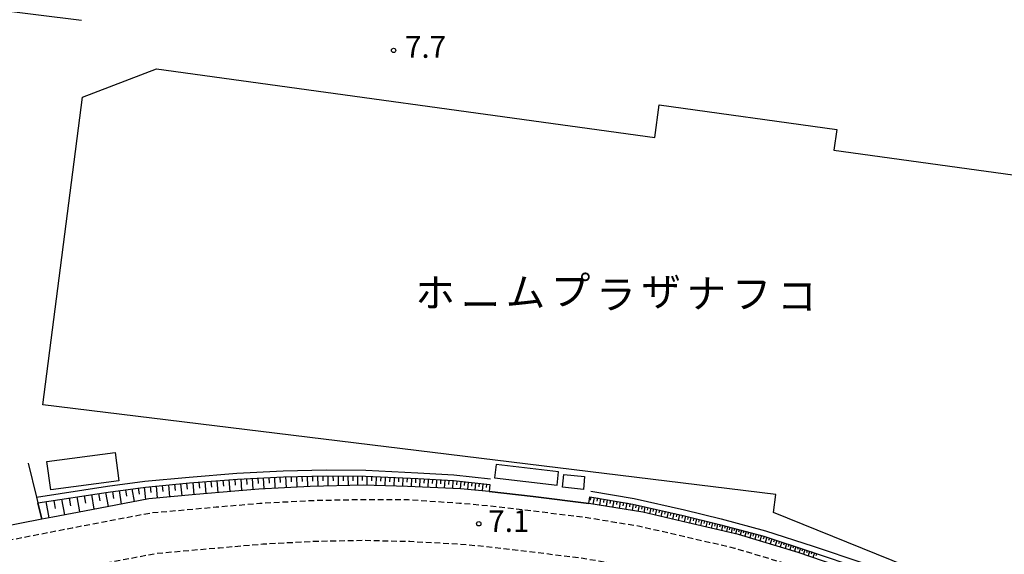
# Model space of a CAD drawing. Extents: x -20000 to -18000, y 96000 to 97500.
# Drawn here: x -18562 to -18392, y 96487 to 96580 of the extents above; entities that cross this region are included whole.
import ezdxf
from ezdxf.enums import TextEntityAlignment as Align

# ---------------------------------------------------------------- set-up
doc = ezdxf.new("R2010")
doc.units = 0
doc.linetypes.add('221300', pattern=[1.5, 1, -0.5])
for name, color, linetype in [('2101000', 7, 'Continuous'), ('2213000', 7, '221300'), ('3001000', 4, 'Continuous'), ('3002000', 5, 'Continuous'), ('4231000', 7, 'Continuous'), ('6101110', 6, 'Continuous'), ('6101120', 6, 'Continuous'), ('6101990', 6, 'Continuous'), ('6110000', 1, '611000'), ('6130000', 3, '613000'), ('7312000', 1, 'Continuous'), ('8131000', 7, 'Continuous')]:
    doc.layers.add(name, color=color, linetype=linetype)
doc.styles.add('PlotAnnotation', font='MS Gothic.ttf')
doc.linetypes.add('611000', pattern='A,1,[3,dmdr.shx,S=0.2,R=0,X=0,Y=0],1', length=2)
doc.linetypes.add('613000', pattern='A,1,-0.75,[1,dmdr.shx,S=0.15,R=0,X=0,Y=0],-0.75,1', length=3.5)

# ---------------------------------------------------------------- blocks, each defined once
blk = doc.blocks.new('731200')
at = {"layer": '7312000'}
blk.add_circle((0, 0), 0.15, dxfattribs=at)

msp = doc.modelspace()

# ---------------------------------------------------------------- linework, layer by layer
at = {"layer": '2101000', "flags": 128}
msp.add_lwpolyline([(-18389.97, 96471.66), (-18396.88, 96474.93), (-18414.88, 96482.93), (-18417.25, 96483.75), (-18427.97, 96487.47), (-18438.31, 96490.59), (-18446.98, 96492.6), (-18454.85, 96494.41), (-18464.14, 96495.95), (-18473.76, 96497.12), (-18481.36, 96498), (-18486.35, 96498.45), (-18495.46, 96498.85), (-18503.16, 96499.08), (-18512.3, 96498.89), (-18521.16, 96498.41), (-18525.33, 96498.05), (-18532.07, 96497.46), (-18540.17, 96496.74), (-18550.07, 96494.86), (-18556.77, 96493.57), (-18558.66, 96493.2), (-18566.29, 96491.7)], dxfattribs=at)
at = {"layer": '2213000', "flags": 128}
for points in [[(-18220.68, 96548.92), (-18220.24, 96548.6), (-18216.59, 96544.95), (-18215.17, 96542.92), (-18214.01, 96541.02), (-18213.34, 96539.39), (-18212.98, 96537.11), (-18213.18, 96534.63), (-18213.46, 96532.99), (-18213.95, 96531.25), (-18215.16, 96529.07), (-18216.42, 96527.62), (-18218.76, 96526.14), (-18220.68, 96525.23), (-18237.54, 96518.79), (-18241.85, 96517.27), (-18259.42, 96511.08), (-18276.75, 96505.7), (-18282.09, 96503.94), (-18287.26, 96502.38), (-18292.39, 96501.2), (-18297.78, 96499.95), (-18303.75, 96498.83), (-18308.97, 96497.6), (-18314.74, 96496.4), (-18321.33, 96495.06), (-18329, 96493.1), (-18333.93, 96491.71), (-18339.95, 96489.83), (-18345.27, 96488), (-18350.47, 96485.92), (-18354.22, 96484.12), (-18356.94, 96482.83), (-18359.75, 96481.43), (-18362.7, 96479.93), (-18365.31, 96478.52), (-18368.9, 96476.52), (-18374.63, 96473.07), (-18377.26, 96471.25), (-18378.75, 96470.28), (-18379.56, 96469.82), (-18380.55, 96469.25), (-18381.45, 96468.77), (-18382.49, 96468.37), (-18383.16, 96468.19), (-18383.98, 96468), (-18384.9, 96467.82), (-18386.23, 96467.76), (-18387.28, 96467.88), (-18388.63, 96468.25), (-18390.55, 96469.12), (-18399.25, 96473.24), (-18415.8, 96480.6), (-18428.74, 96485.09), (-18438.95, 96488.17), (-18447.54, 96490.16), (-18455.33, 96491.95), (-18464.92, 96493.53), (-18474.06, 96494.63), (-18481.62, 96495.52), (-18486.48, 96495.95), (-18495.31, 96496.54), (-18503.2, 96496.58), (-18512.21, 96496.4), (-18520.98, 96495.92), (-18528.55, 96495.27), (-18539.83, 96494.26), (-18553.43, 96491.68), (-18568.8, 96488.66), (-18580.84, 96486.63), (-18584.48, 96486.06), (-18585.88, 96486.12), (-18587.11, 96486.38), (-18588.1, 96486.78), (-18589.09, 96487.29), (-18589.94, 96487.84), (-18590.69, 96488.48), (-18591.47, 96489.26), (-18592.09, 96490.14), (-18592.49, 96490.86), (-18592.68, 96491.57), (-18592.83, 96492.24), (-18592.85, 96494.11), (-18592.32, 96498.8), (-18592.09, 96500.65), (-18577.39, 96619.83), (-18576.98, 96622.42), (-18576.47, 96624.49), (-18575.93, 96625.79), (-18575.53, 96626.57), (-18574.97, 96627.47), (-18574.18, 96628.29), (-18573.35, 96629.13), (-18572.24, 96629.8), (-18571.15, 96630.19), (-18570.14, 96630.47), (-18569.36, 96630.58), (-18568.56, 96630.69), (-18567.65, 96630.72), (-18566.72, 96630.64), (-18566.03, 96630.5), (-18565.04, 96630.03), (-18564.6, 96629.82), (-18556.14, 96625.98), (-18546.03, 96622.5), (-18538.14, 96620.5), (-18533.77, 96619.43), (-18527.94, 96618.06), (-18522.5, 96616.9), (-18441.36, 96606.88), (-18368.54, 96597.89), (-18352.35, 96595.89), (-18349.29, 96595.51), (-18340.12, 96594.38), (-18328.95, 96593.09), (-18323.05, 96592.38), (-18317.86, 96591.5), (-18314.22, 96590.77), (-18309.62, 96589.62), (-18299.78, 96586.9), (-18292.53, 96584.84), (-18290.67, 96584.19), (-18278.3, 96579.8), (-18273.29, 96577.9), (-18266.46, 96574.99), (-18259.73, 96571.79), (-18251.81, 96567.75), (-18247.35, 96565.33), (-18241.43, 96562.06), (-18234.77, 96557.85), (-18226.94, 96552.81), (-18220.68, 96548.92)], [(-18753.12, 96489.18), (-18726.99, 96485.89), (-18686.86, 96481.34), (-18661.29, 96478.45), (-18646.88, 96477.25), (-18639.12, 96476.66), (-18628.69, 96476.24), (-18617.1, 96476.29), (-18608.16, 96476.59), (-18598.84, 96477.16), (-18589.21, 96478.24), (-18579.72, 96479.72), (-18567.55, 96481.77), (-18552.1, 96484.8), (-18538.86, 96487.32), (-18527.94, 96488.29), (-18520.49, 96488.93), (-18511.95, 96489.4), (-18503.33, 96489.58), (-18495.1, 96489.39), (-18486.86, 96488.96), (-18482.34, 96488.55), (-18474.88, 96487.68), (-18465.91, 96486.59), (-18456.68, 96485.08), (-18449.12, 96483.34), (-18440.76, 96481.41), (-18430.9, 96478.43), (-18418.34, 96473.58), (-18406.63, 96468.86), (-18405.07, 96467.99), (-18403.99, 96467.16), (-18403.15, 96466.21), (-18402.3, 96465.25), (-18401.49, 96463.7), (-18400.77, 96462.24), (-18400.43, 96460.59), (-18400.12, 96459.03), (-18400.09, 96457.87), (-18400.14, 96456.45), (-18400.51, 96454.77), (-18401.07, 96453.72), (-18401.74, 96452.52), (-18402.25, 96451.91)]]:
    msp.add_lwpolyline(points, dxfattribs=at)
at = {"layer": '3001000', "flags": 128}
for points in [[(-18557.12, 96498.27), (-18557.78, 96503.18), (-18545.99, 96504.77), (-18545.32, 96499.86), (-18557.12, 96498.27)], [(-18464.88, 96500.62), (-18465.1, 96498.37), (-18468.73, 96498.73), (-18468.5, 96500.97), (-18464.88, 96500.62)]]:
    msp.add_lwpolyline(points, close=True, dxfattribs=at)
at = {"layer": '3002000', "flags": 128}
msp.add_lwpolyline([(-18538.84, 96571.08), (-18452.78, 96559.19), (-18452, 96564.83), (-18421.33, 96560.59), (-18421.82, 96557), (-18369.2, 96549.72), (-18378.98, 96479.01), (-18382.64, 96479.52), (-18382.73, 96478.83), (-18399.08, 96480.94), (-18432.23, 96494.35), (-18431.86, 96497.51), (-18558.46, 96513), (-18551.6, 96566.16), (-18538.84, 96571.08)], close=True, dxfattribs=at)
at = {"layer": '4231000', "flags": 128}
msp.add_lwpolyline([(-18469.37, 96501.41), (-18480.18, 96502.68), (-18480.45, 96500.35), (-18469.64, 96499.08), (-18469.37, 96501.41)], close=True, dxfattribs=at)
at = {"layer": '6101110', "flags": 128}
for points in [[(-18464, 96497.1), (-18456.54, 96495.84), (-18447.87, 96493.86), (-18441.57, 96492.28), (-18433.92, 96490.27), (-18425.73, 96487.6), (-18417.16, 96484.71), (-18409.24, 96481.67), (-18400.79, 96478), (-18389.57, 96472.95), (-18381.91, 96475.33), (-18374, 96480.18), (-18367.91, 96483.76), (-18361.95, 96486.93), (-18354.74, 96490.32), (-18348.52, 96492.94), (-18342.74, 96495.16), (-18337.57, 96496.8), (-18332.35, 96498.43), (-18325.72, 96500.18), (-18318.22, 96501.79), (-18308.79, 96503.96), (-18299.46, 96506.04), (-18291.33, 96508.21)], [(-18559.34, 96496.03), (-18547.19, 96497.91), (-18540.74, 96498.78), (-18533.13, 96499.5), (-18524.87, 96500.16), (-18516.92, 96500.56), (-18509.52, 96500.72), (-18502.73, 96500.67), (-18493.72, 96500.23), (-18487.53, 96499.88), (-18481.24, 96499.23)]]:
    msp.add_lwpolyline(points, dxfattribs=at)
at = {"layer": '6101120', "flags": 128}
for points in [[(-18481.24, 96499.23), (-18481.36, 96498), (-18486.35, 96498.45), (-18495.46, 96498.85), (-18503.16, 96499.08), (-18512.3, 96498.89), (-18521.16, 96498.41), (-18525.33, 96498.05), (-18532.07, 96497.46), (-18540.17, 96496.74), (-18550.07, 96494.86), (-18556.77, 96493.57), (-18558.66, 96493.2), (-18559.34, 96496.03)], [(-18389.97, 96471.66), (-18396.88, 96474.93), (-18414.88, 96482.93), (-18417.25, 96483.75), (-18427.97, 96487.47), (-18438.31, 96490.59), (-18446.98, 96492.6), (-18454.85, 96494.41), (-18464.14, 96495.95), (-18464, 96497.1)]]:
    msp.add_lwpolyline(points, dxfattribs=at)
at = {"layer": '6101990', "flags": 128}
for points in [[(-18526.33, 96500.04), (-18526.16, 96497.98)], [(-18525.31, 96500.12), (-18525.23, 96499.1)], [(-18524.29, 96500.19), (-18524.14, 96498.15)], [(-18523.31, 96500.24), (-18523.24, 96499.24)], [(-18522.32, 96500.29), (-18522.19, 96498.32)], [(-18521.36, 96500.34), (-18521.3, 96499.37)], [(-18520.39, 96500.39), (-18520.29, 96498.46)], [(-18519.43, 96500.43), (-18519.38, 96499.47)], [(-18518.47, 96500.48), (-18518.37, 96498.56)], [(-18517.51, 96500.53), (-18517.46, 96499.57)], [(-18516.54, 96500.57), (-18516.46, 96498.66)], [(-18515.59, 96500.59), (-18515.55, 96499.65)], [(-18514.64, 96500.61), (-18514.57, 96498.77)], [(-18513.72, 96500.63), (-18513.68, 96499.72)], [(-18512.8, 96500.65), (-18512.75, 96498.87)], [(-18511.9, 96500.67), (-18511.88, 96499.78)], [(-18511.01, 96500.69), (-18510.98, 96498.92)], [(-18510.13, 96500.71), (-18510.11, 96499.82)], [(-18509.24, 96500.72), (-18509.23, 96498.95)], [(-18508.36, 96500.71), (-18508.35, 96499.84)], [(-18507.48, 96500.7), (-18507.47, 96498.99)], [(-18506.62, 96500.7), (-18506.62, 96499.85)], [(-18505.76, 96500.69), (-18505.75, 96499.03)], [(-18504.93, 96500.69), (-18504.93, 96499.86)], [(-18504.1, 96500.68), (-18504.09, 96499.06)], [(-18503.29, 96500.67), (-18503.31, 96499.88)], [(-18502.48, 96500.66), (-18502.53, 96499.06)], [(-18501.68, 96500.62), (-18501.7, 96499.83)], [(-18500.88, 96500.58), (-18500.94, 96499.01)], [(-18500.1, 96500.54), (-18500.13, 96499.77)], [(-18499.32, 96500.5), (-18499.38, 96498.97)], [(-18498.55, 96500.47), (-18498.58, 96499.7)], [(-18497.78, 96500.43), (-18497.84, 96498.92)], [(-18497.03, 96500.39), (-18497.06, 96499.65)], [(-18496.28, 96500.35), (-18496.34, 96498.88)], [(-18495.54, 96500.32), (-18495.57, 96499.59)], [(-18494.8, 96500.28), (-18494.87, 96498.82)], [(-18494.07, 96500.25), (-18494.1, 96499.52)], [(-18493.34, 96500.21), (-18493.41, 96498.76)], [(-18492.62, 96500.17), (-18492.65, 96499.45)], [(-18491.89, 96500.13), (-18491.96, 96498.7)], [(-18491.18, 96500.09), (-18491.21, 96499.38)], [(-18490.46, 96500.05), (-18490.53, 96498.63)], [(-18489.76, 96500.01), (-18489.79, 96499.3)], [(-18544.19, 96498.31), (-18544.01, 96497.18)], [(-18543.08, 96498.46), (-18542.72, 96496.26)], [(-18542.03, 96498.61), (-18541.85, 96497.53)], [(-18540.97, 96498.75), (-18540.72, 96496.64)], [(-18539.93, 96498.86), (-18539.81, 96497.82)], [(-18538.89, 96498.96), (-18538.7, 96496.87)], [(-18537.84, 96499.05), (-18537.75, 96498.01)], [(-18536.79, 96499.15), (-18536.6, 96497.06)], [(-18535.74, 96499.25), (-18535.64, 96498.2)], [(-18534.69, 96499.35), (-18534.49, 96497.24)], [(-18533.63, 96499.45), (-18533.53, 96498.4)], [(-18532.57, 96499.54), (-18532.39, 96497.43)], [(-18531.53, 96499.63), (-18531.44, 96498.58)], [(-18530.48, 96499.71), (-18530.3, 96497.61)], [(-18529.44, 96499.8), (-18529.35, 96498.75)], [(-18528.39, 96499.88), (-18528.22, 96497.8)], [(-18527.36, 96499.96), (-18527.27, 96498.92)], [(-18489.05, 96499.97), (-18489.12, 96498.57)], [(-18488.35, 96499.93), (-18488.39, 96499.23)], [(-18487.66, 96499.89), (-18487.73, 96498.51)], [(-18486.97, 96499.82), (-18487.03, 96499.15)], [(-18486.28, 96499.75), (-18486.4, 96498.45)], [(-18485.64, 96499.68), (-18485.69, 96499.04)], [(-18484.99, 96499.62), (-18485.11, 96498.34)], [(-18484.35, 96499.55), (-18484.41, 96498.92)], [(-18483.71, 96499.49), (-18483.83, 96498.22)], [(-18483.08, 96499.42), (-18483.13, 96498.79)], [(-18482.45, 96499.35), (-18482.57, 96498.11)], [(-18481.83, 96499.29), (-18481.89, 96498.67)], [(-18555.23, 96496.67), (-18554.76, 96493.96)], [(-18553.92, 96496.87), (-18553.69, 96495.54)], [(-18552.61, 96497.07), (-18552.16, 96494.46)], [(-18551.35, 96497.27), (-18551.12, 96495.98)], [(-18550.08, 96497.46), (-18549.64, 96494.94)], [(-18548.86, 96497.65), (-18548.64, 96496.41)], [(-18547.63, 96497.84), (-18547.21, 96495.4)], [(-18546.47, 96498.01), (-18546.27, 96496.81)], [(-18545.3, 96498.17), (-18544.92, 96495.84)], [(-18463.82, 96497.07), (-18463.92, 96496.5)], [(-18463.25, 96496.97), (-18463.44, 96495.83)], [(-18462.68, 96496.88), (-18462.78, 96496.31)], [(-18462.12, 96496.78), (-18462.31, 96495.65)], [(-18461.55, 96496.69), (-18461.64, 96496.12)], [(-18557.95, 96496.25), (-18557.46, 96493.44)], [(-18556.59, 96496.46), (-18556.35, 96495.08)], [(-18460.98, 96496.59), (-18461.17, 96495.46)], [(-18460.42, 96496.5), (-18460.51, 96495.93)], [(-18459.85, 96496.4), (-18460.04, 96495.27)], [(-18459.29, 96496.3), (-18459.39, 96495.74)], [(-18458.73, 96496.21), (-18458.92, 96495.08)], [(-18458.17, 96496.12), (-18458.26, 96495.55)], [(-18457.61, 96496.02), (-18457.8, 96494.9)], [(-18457.05, 96495.93), (-18457.15, 96495.37)], [(-18456.49, 96495.83), (-18456.69, 96494.71)], [(-18455.97, 96495.71), (-18456.08, 96495.17)], [(-18455.45, 96495.59), (-18455.67, 96494.55)], [(-18454.96, 96495.48), (-18455.06, 96494.97)], [(-18454.46, 96495.36), (-18454.66, 96494.37)], [(-18453.96, 96495.25), (-18454.08, 96494.75)], [(-18453.46, 96495.14), (-18453.69, 96494.14)], [(-18452.97, 96495.02), (-18453.08, 96494.53)], [(-18452.47, 96494.91), (-18452.7, 96493.91)], [(-18451.97, 96494.8), (-18452.08, 96494.3)], [(-18451.47, 96494.68), (-18451.7, 96493.69)], [(-18450.97, 96494.57), (-18451.09, 96494.07)], [(-18450.47, 96494.45), (-18450.7, 96493.46)], [(-18449.97, 96494.34), (-18450.09, 96493.84)], [(-18449.47, 96494.23), (-18449.7, 96493.23)], [(-18448.97, 96494.11), (-18449.09, 96493.61)], [(-18448.47, 96494), (-18448.7, 96493)], [(-18447.97, 96493.88), (-18448.09, 96493.38)], [(-18447.48, 96493.76), (-18447.71, 96492.77)], [(-18446.99, 96493.64), (-18447.11, 96493.15)], [(-18446.51, 96493.52), (-18446.74, 96492.54)], [(-18446.03, 96493.4), (-18446.15, 96492.92)], [(-18445.55, 96493.28), (-18445.78, 96492.32)], [(-18445.08, 96493.16), (-18445.2, 96492.69)], [(-18444.62, 96493.04), (-18444.84, 96492.1)], [(-18444.16, 96492.93), (-18444.27, 96492.46)], [(-18443.69, 96492.81), (-18443.92, 96491.89)], [(-18443.24, 96492.7), (-18443.35, 96492.24)], [(-18442.79, 96492.59), (-18443.01, 96491.68)], [(-18442.35, 96492.47), (-18442.46, 96492.03)], [(-18441.9, 96492.36), (-18442.12, 96491.47)], [(-18441.47, 96492.25), (-18441.58, 96491.81)], [(-18441.04, 96492.14), (-18441.25, 96491.27)], [(-18440.62, 96492.03), (-18440.72, 96491.6)], [(-18440.2, 96491.92), (-18440.4, 96491.08)], [(-18439.79, 96491.81), (-18439.89, 96491.4)], [(-18439.38, 96491.7), (-18439.58, 96490.88)], [(-18438.98, 96491.6), (-18439.08, 96491.2)], [(-18438.59, 96491.5), (-18438.8, 96490.7)], [(-18438.19, 96491.39), (-18438.3, 96491)], [(-18437.79, 96491.29), (-18438.01, 96490.5)], [(-18437.38, 96491.18), (-18437.5, 96490.78)], [(-18436.97, 96491.07), (-18437.2, 96490.26)], [(-18436.55, 96490.96), (-18436.67, 96490.55)], [(-18436.12, 96490.85), (-18436.36, 96490)], [(-18435.68, 96490.73), (-18435.8, 96490.3)], [(-18435.24, 96490.62), (-18435.49, 96489.74)], [(-18434.78, 96490.5), (-18434.91, 96490.05)], [(-18434.33, 96490.38), (-18434.6, 96489.47)], [(-18433.87, 96490.25), (-18434.01, 96489.79)], [(-18433.42, 96490.11), (-18433.69, 96489.2)], [(-18432.97, 96489.96), (-18433.11, 96489.51)], [(-18432.53, 96489.82), (-18432.81, 96488.93)], [(-18432.1, 96489.68), (-18432.24, 96489.24)], [(-18431.67, 96489.54), (-18431.94, 96488.67)], [(-18431.24, 96489.4), (-18431.38, 96488.97)], [(-18430.82, 96489.26), (-18431.09, 96488.41)], [(-18430.41, 96489.12), (-18430.54, 96488.7)], [(-18429.99, 96488.99), (-18430.25, 96488.16)], [(-18429.59, 96488.86), (-18429.72, 96488.45)], [(-18429.18, 96488.73), (-18429.44, 96487.91)], [(-18428.79, 96488.6), (-18428.92, 96488.2)], [(-18428.39, 96488.47), (-18428.65, 96487.67)], [(-18428, 96488.34), (-18428.13, 96487.95)], [(-18427.61, 96488.21), (-18427.86, 96487.43)], [(-18427.21, 96488.08), (-18427.34, 96487.69)], [(-18426.82, 96487.95), (-18427.08, 96487.16)], [(-18426.41, 96487.82), (-18426.55, 96487.42)], [(-18426.01, 96487.69), (-18426.28, 96486.88)], [(-18425.6, 96487.56), (-18425.73, 96487.15)], [(-18425.19, 96487.42), (-18425.47, 96486.6)], [(-18424.78, 96487.28), (-18424.92, 96486.87)]]:
    msp.add_lwpolyline(points, dxfattribs=at)
at = {"layer": '6110000', "flags": 128}
for points in [[(-18551.78, 96579.41), (-18575.07, 96582.31), (-18576.06, 96582.43), (-18577.93, 96582.66), (-18579.43, 96582.85)], [(-18561.01, 96502.91), (-18559.58, 96497.01), (-18559.34, 96496.03), (-18558.66, 96493.2)], [(-18481.24, 96499.23), (-18481.36, 96498), (-18473.76, 96497.12), (-18464.14, 96495.95), (-18464, 96497.1)]]:
    msp.add_lwpolyline(points, dxfattribs=at)
at = {"layer": '6130000', "flags": 128}
for points in [[(-18463.83, 96498.08), (-18456.35, 96496.82), (-18447.64, 96494.84), (-18441.32, 96493.25), (-18433.64, 96491.23), (-18425.42, 96488.55), (-18416.82, 96485.66), (-18408.86, 96482.59), (-18400.39, 96478.92), (-18389.51, 96474.02), (-18382.33, 96476.24), (-18374.51, 96481.04), (-18368.4, 96484.63), (-18362.39, 96487.83), (-18355.15, 96491.24), (-18348.9, 96493.86), (-18343.08, 96496.1), (-18337.87, 96497.75), (-18332.62, 96499.39), (-18325.95, 96501.16), (-18318.44, 96502.77), (-18309.01, 96504.94), (-18299.7, 96507.01), (-18291.58, 96509.18)], [(-18559.58, 96497.01), (-18547.33, 96498.9), (-18540.86, 96499.78), (-18533.22, 96500.49), (-18524.94, 96501.16), (-18516.96, 96501.56), (-18509.53, 96501.72), (-18502.7, 96501.67), (-18493.67, 96501.22), (-18487.45, 96500.88), (-18481.14, 96500.22)]]:
    msp.add_lwpolyline(points, dxfattribs=at)

# ---------------------------------------------------------------- block references
at = {"layer": '7312000', "xscale": 2.5, "yscale": 2.5, "zscale": 2.5}
for p in [(-18497.87, 96574.25, 7.7), (-18483.16, 96492.42, 7.1)]:
    msp.add_blockref('731200', p, dxfattribs=at)

# ---------------------------------------------------------------- texts
at = {"layer": '7312000', "style": 'PlotAnnotation'}
for s, p in [('7.7', (-18492.36, 96574.35)), ('7.1', (-18477.97, 96492.41))]:
    msp.add_text(s, height=3.75, dxfattribs=at).set_placement(p, align=Align.MIDDLE)
at = {"layer": '8131000', "style": 'PlotAnnotation'}
for s, p in [('プ', (-18467.29, 96532.06)), ('ホ', (-18490.72, 96531.71)), ('ム', (-18475.1, 96531.81)), ('ラ', (-18459.47, 96531.42)), ('ザ', (-18451.66, 96531.92)), ('ナ', (-18443.85, 96531.57)), ('フ', (-18436.04, 96531.5)), ('コ', (-18428.22, 96531.18)), ('ー', (-18482.91, 96529.64))]:
    msp.add_text(s, height=5, dxfattribs=at).set_placement(p, align=Align.MIDDLE)

doc.saveas('drawing.dxf')
